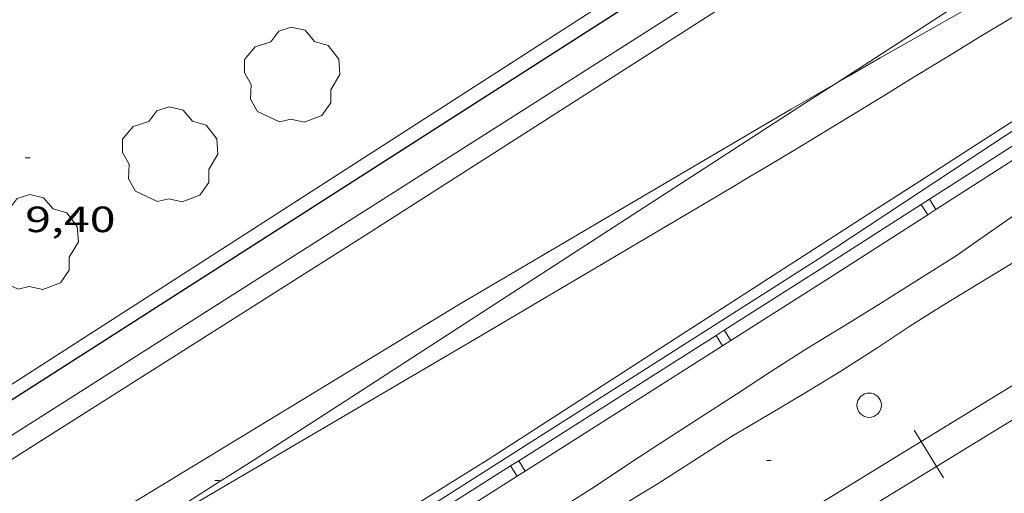
# Model space of a CAD drawing. Units: inches. Extents: x 455000 to 456000, y 4599000 to 4599501.
# Drawn here: x 455506 to 455547, y 4599451 to 4599470 of the extents above; entities that cross this region are included whole.
import ezdxf
from ezdxf.enums import TextEntityAlignment as Align

# ---------------------------------------------------------------- set-up
doc = ezdxf.new("R2010")
doc.units = ezdxf.units.IN
doc.header["$MEASUREMENT"] = 0
for name, color, linetype, lineweight in [('ALTRES CARRETERES ASFALTADES', 7, 'Continuous', 0), ('ARBRE', 7, 'Continuous', 0), ('CORBA DE NIVELL', 7, 'Continuous', 0), ('COTA ALTIMETRICA', 7, 'Continuous', 0), ('EIX DE CARRETERA', 7, 'Continuous', 0), ('FERROCARRIL', 7, 'Continuous', 0), ('MUR CONTENCIO', 7, 'Continuous', 0), ('PILAR', 7, 'Continuous', 0), ('TANCA DE PROTECCIO DE VIAL', 7, 'Continuous', 0), ('TANCA DE VEGETACIO', 7, 'Continuous', 0), ('VORAL', 7, 'Continuous', 0)]:
    doc.layers.add(name, color=color, linetype=linetype, lineweight=lineweight)
doc.styles.add('Style-Arial', font='ARIAL.TTF')
doc.linetypes.add('tancaveg', pattern='A,-0.5,[1,dgnlstyle-mataro.shx,S=0.012544,R=0,X=0,Y=0],-1.1', length=1.6)

# ---------------------------------------------------------------- blocks, each defined once
blk = doc.blocks.new('PAL')
at = {"color": 0, "linetype": 'ByBlock', "lineweight": -2}
blk.add_circle((0, 0), 0.5000000000992941, dxfattribs=at)
blk = doc.blocks.new('ARBRE')
at = {"color": 0, "linetype": 'ByBlock', "lineweight": -2, "flags": 128}
blk.add_lwpolyline([(-0.507, -1.872), (-1.415, -1.448), (-1.697, -0.9400000000000001), (-1.675, -0.342), (-1.951, 0.138), (-1.943, 0.686), (-1.511, 1.208), (-0.871, 1.406), (-0.543, 1.846), (-0.027, 2.012), (0.541, 1.882), (0.933, 1.428), (1.495, 1.262), (1.921, 0.6940000000000001), (1.969, 0.068), (1.593, -0.562), (1.593, -1.098), (1.229, -1.618), (0.505, -1.886), (-0.049, -1.762), (-0.507, -1.872)], dxfattribs=at)
blk = doc.blocks.new('COTA')
at = {"color": 0, "linetype": 'ByBlock', "lineweight": -2}
blk.add_line((0, 0), (0.2, 0), dxfattribs=at)

msp = doc.modelspace()

# ---------------------------------------------------------------- linework, layer by layer
at = {"layer": 'ALTRES CARRETERES ASFALTADES', "color": 1, "linetype": 'Continuous', "lineweight": 20, "elevation": 7.616044383139099, "flags": 128}
msp.add_lwpolyline([(455474.6806093922, 4599428.071763913), (455498.8513477233, 4599443.196332976), (455524.4015051329, 4599458.721163185)], dxfattribs=at)
at = {"layer": 'ALTRES CARRETERES ASFALTADES', "color": 1, "linetype": 'Continuous', "lineweight": 20}
for points in [[(455580.846120014, 4599500, 7.196321915564544), (455580.1929017229, 4599499.589803226, 7.196011156678402), (455578.0918884425, 4599498.26881712, 7.197011158228801), (455576.0958758027, 4599497.010830315, 7.199011161329602), (455572.3558520826, 4599494.648855031, 7.202011165980801), (455569.0858312916, 4599492.57687663, 7.206011172182402), (455566.22681308, 4599490.760895506, 7.209011176833601), (455563.7267971323, 4599489.169912009, 7.213011183035201), (455559.353769191, 4599486.380940865, 7.222011196988801), (455556.0757482281, 4599484.287962493, 7.232011212492801), (455553.6177324973, 4599482.716978707, 7.242011227996801), (455549.9317088911, 4599480.359003019, 7.261011257454402), (455546.2456852851, 4599478.001027331, 7.285011294664002), (455533.4136031122, 4599469.793111969, 7.381011443502401), (455520.5805209302, 4599461.584196613, 7.477011592340801)], [(455580.2458019834, 4599486.433782429, 7.576011745830402), (455577.4087847318, 4599484.739801329, 7.599011781489601), (455575.9907760915, 4599483.890810771, 7.607011793892801), (455574.5737674452, 4599483.040820205, 7.613011803195202), (455570.357741682, 4599480.506848264, 7.624011820249602), (455567.1957223559, 4599478.60586931, 7.628011826451202), (455564.8247078449, 4599477.177885085, 7.631011831102401), (455563.0476969561, 4599476.105896907, 7.632011832652802), (455560.3856805902, 4599474.492914605, 7.634011835753602), (455557.7256641896, 4599472.874932278, 7.637011840404802), (455556.6766576921, 4599472.232939242, 7.638011841955202), (455555.6956515883, 4599471.628945749, 7.640011845056002), (455554.7766458462, 4599471.05995184, 7.641011846606402), (455553.0576350472, 4599469.98796322, 7.645011852808001), (455551.5566255651, 4599469.044973147, 7.648011857459202), (455550.24561725, 4599468.216981811, 7.650011860560001), (455549.0996099573, 4599467.489989379, 7.652011863660801), (455547.0965971626, 4599466.213002598, 7.655011868312002), (455545.5965875454, 4599465.252012488, 7.656011869862402), (455543.3495730977, 4599463.807027299, 7.656011869862402), (455541.1035586288, 4599462.359042095, 7.653011865211202), (455533.3615087185, 4599457.363093091, 7.637011840404802), (455525.618458799, 4599452.366144096, 7.621011815598401)], [(455571.9177832296, 4599485.663844423, 7.445011542728001), (455564.2617392798, 4599481.43589596, 7.449011548929602), (455556.60569533, 4599477.207947495, 7.453011555131202), (455555.618689657, 4599476.661954137, 7.451011552030402), (455554.7556846846, 4599476.182959942, 7.447011545828802), (455553.2466759715, 4599475.342970089, 7.435011527224002), (455550.9856628831, 4599474.079985286, 7.415011496216001), (455549.8556563282, 4599473.44699288, 7.408011485363201), (455548.7256497734, 4599472.814000471, 7.405011480712002), (455545.6936321587, 4599471.112020838, 7.406011482262402), (455543.4226189182, 4599469.831036083, 7.408011485363201), (455541.7216089439, 4599468.86404749, 7.411011490014402), (455540.4486014465, 4599468.13605602, 7.413011493115201), (455539.8954004167, 4599467.817376023, 7.413591974344849)], [(455525.0574953358, 4599457.296155996, 7.501011629550401), (455530.3465272317, 4599460.419120708, 7.553011710171202), (455532.9885431795, 4599461.981103082, 7.579011750481602), (455535.6255591196, 4599463.543085496, 7.605011790792002), (455536.3255633688, 4599463.960080829, 7.609011796993602), (455536.9825673617, 4599464.352076452, 7.609011796993602), (455537.5965711134, 4599464.721072366, 7.604011789241602), (455538.1725746393, 4599465.068068533, 7.598011779939202), (455539.2525812684, 4599465.721061351, 7.580011752032001), (455540.1965870796, 4599466.294055077, 7.559011719473602), (455541.8465972783, 4599467.301044119, 7.519011657457601), (455543.0846049339, 4599468.057035898, 7.488011609395202), (455544.0126106823, 4599468.625029736, 7.468011578387201), (455544.7086149861, 4599469.050025116, 7.455011558232001), (455545.7536214394, 4599469.687018173, 7.442011538076802), (455546.2756246616, 4599470.005014706, 7.438011531875202), (455546.7986278778, 4599470.32201123, 7.437011530324802), (455547.4326317743, 4599470.706007014, 7.439011533425601)], [(455539.8954004167, 4599467.817376023, 7.413591974344849), (455539.4955958035, 4599467.587062401, 7.414011494665602), (455538.0675873146, 4599466.760071954, 7.418011500867201), (455536.6435787788, 4599465.926081465, 7.421011505518401), (455530.5225419512, 4599462.323122323, 7.437011530324802), (455524.401505131, 4599458.721163182, 7.453011555131202)], [(455520.5805209302, 4599461.584196613, 7.477011592340801), (455507.1234353528, 4599453.055285496, 7.362011414044801), (455493.6663497752, 4599444.526374377, 7.248011237299202), (455492.5483426624, 4599443.817381761, 7.240011224896001), (455491.4663357722, 4599443.130388905, 7.234011215593601), (455489.3693224145, 4599441.798402751, 7.228011206291201), (455487.4043098835, 4599440.548415722, 7.228011206291201), (455485.5632981291, 4599439.375427873, 7.233011214043202), (455483.8372870993, 4599438.274439262, 7.241011226446401), (455482.220276762, 4599437.242449932, 7.252011243500802), (455479.1872573626, 4599435.305469941, 7.276011280710402), (455468.5771894546, 4599428.523539931, 7.385011449704002), (455465.9241724806, 4599426.828557434, 7.408011485363201), (455463.9341597516, 4599425.557570561, 7.422011507068802), (455462.4411502135, 4599424.605580414, 7.430011519472002), (455460.2011359057, 4599423.177595195, 7.438011531875202), (455457.9601216115, 4599421.751609989, 7.440011534976001), (455448.4220607905, 4599415.684672952, 7.432011522572801), (455441.2660151954, 4599411.137720199, 7.424011510169602), (455435.8969810359, 4599407.732755656, 7.415011496216001), (455431.8669554321, 4599405.18178228, 7.407011483812801), (455428.842936244, 4599403.270802261, 7.399011471409601), (455424.3049075005, 4599400.409832259, 7.385011449704002)], [(455525.0574953358, 4599457.296155996, 7.501011629550401), (455513.5484262843, 4599450.547232857, 7.608011795443201), (455509.1240879277, 4599448.004451512, 7.605703555420744)], [(455356.1493887388, 4599345.966264979, 7.342011383036802), (455380.8995416824, 4599361.066100598, 7.284011293113602), (455412.7907416696, 4599380.906889386, 7.452011553580801), (455445.6909495341, 4599401.579671805, 7.548011702419201), (455478.1521566117, 4599422.238457535, 7.396011466758402), (455500.161297665, 4599436.33131239, 7.404011479161601), (455521.3044317306, 4599449.680172663, 7.508011640403201), (455525.618458799, 4599452.366144096, 7.621011815598401)]]:
    msp.add_polyline3d(points, dxfattribs=at)
at = {"layer": 'CORBA DE NIVELL', "color": 30, "linetype": 'Continuous', "lineweight": 0, "elevation": 7.0000108528}
msp.add_lwpolyline([(455545.7185581052, 4599461.347005509), (455549.7095853785, 4599464.125979536), (455551.9986006424, 4599465.669964561), (455553.4366101407, 4599466.627955137), (455554.9676200564, 4599467.62194506), (455556.6356303893, 4599468.642933987), (455558.628642144, 4599469.784920636), (455560.1416507495, 4599470.609910436), (455561.6966597995, 4599471.484899993), (455563.2576693215, 4599472.420889599), (455564.9046794398, 4599473.417878649), (455566.7106905026, 4599474.506866635), (455568.8267028048, 4599475.695852423), (455570.3617114139, 4599476.516842049), (455571.9017205014, 4599477.399831733), (455573.5037306029, 4599478.403821134), (455575.2257413837, 4599479.472809726), (455577.087753201, 4599480.649797423), (455578.9237646139, 4599481.778785243)], dxfattribs=at)
at = {"layer": 'CORBA DE NIVELL', "color": 30, "linetype": 'Continuous', "lineweight": 0, "flags": 128}
for points, elevation in [([(455545.7185581052, 4599461.347005509), (455544.839552076, 4599460.732011226), (455543.082540983, 4599459.629022847), (455541.7725327226, 4599458.808031514), (455540.4435244252, 4599457.986040323), (455538.6275131421, 4599456.870052371), (455537.2215040804, 4599455.963061634), (455535.8194949793, 4599455.050070857), (455534.3994858352, 4599454.135080213), (455532.9304764103, 4599453.193089897), (455531.5214672604, 4599452.275099165), (455530.0244573595, 4599451.276108975), (455528.4584473516, 4599450.277119308)], 7.000010852800001), ([(455547.2395539759, 4599460.491992644), (455544.311535923, 4599458.711012098), (455542.9395271796, 4599457.839021157), (455541.5815183062, 4599456.947030079), (455540.1055088399, 4599456.00103981), (455538.5974994532, 4599455.072049812), (455537.1544907362, 4599454.218059437), (455535.6154814304, 4599453.306069699), (455534.0484714209, 4599452.30708004), (455532.6054621805, 4599451.384089559), (455531.2084535576, 4599450.533098838)], 6.000009302400001)]:
    msp.add_lwpolyline(points, dxfattribs=dict(at, elevation=elevation))
at = {"layer": 'EIX DE CARRETERA', "color": 1, "linetype": 'Continuous', "lineweight": 0}
for points in [[(455539.8954004167, 4599467.817376023, 7.49187062803176), (455557.8027139315, 4599479.414941834, 7.432011522572801)], [(455509.1240879277, 4599448.004451512, 7.556856788192391), (455509.4574022324, 4599448.213260278, 7.558011717923202), (455510.7184101968, 4599449.005251938, 7.562011724124802), (455512.9224241757, 4599450.397237374, 7.566011730326402), (455514.573434687, 4599451.445226472, 7.567011731876802), (455515.8104425914, 4599452.234218309, 7.567011731876802), (455517.6624544691, 4599453.421206097, 7.565011728776001), (455519.5104663861, 4599454.614193925, 7.560011721024002), (455538.6565901626, 4599467.01506788, 7.496011621798401), (455539.8954004167, 4599467.817376023, 7.49187062803176)]]:
    msp.add_polyline3d(points, dxfattribs=at)
at = {"layer": 'FERROCARRIL', "color": 7, "linetype": 'Continuous', "lineweight": 20}
for p, q in [((455543.4131676377, 4599453.103596255, 5.676008800070401), (455543.1258011872, 4599453.5725541, 5.676008800070401)), ((455544.040148985, 4599452.0804155, 5.676008800070401), (455543.4131676377, 4599453.103596255, 5.676008800070401)), ((455544.327515436, 4599451.611457654, 5.676008800070401), (455544.040148985, 4599452.0804155, 5.676008800070401))]:
    msp.add_line(p, q, dxfattribs=at)
for points in [[(455543.4131676377, 4599453.103596255, 5.676008800070401), (455549.1770336499, 4599456.63555917, 5.676008800070401)], [(455544.040148985, 4599452.0804155, 5.676008800070401), (455549.8012952195, 4599455.610711798, 5.676008800070401)], [(455534.8711906251, 4599447.915577256, 5.676556409659876), (455538.3404633923, 4599449.995161181, 5.676008800070401), (455543.4131676377, 4599453.103596255, 5.676008800070401)], [(455535.4881545662, 4599446.88632512, 5.676557163537955), (455538.9624508528, 4599448.96892029, 5.676008800070401), (455544.040148985, 4599452.0804155, 5.676008800070401)]]:
    msp.add_polyline3d(points, dxfattribs=at)
at = {"layer": 'MUR CONTENCIO', "color": 1, "linetype": 'Continuous', "lineweight": 30}
msp.add_polyline3d([(455532.97161959, 4599472.055118829, 9.520014759808001), (455493.5313668352, 4599446.80237893, 9.472014685388803), (455459.6260235604, 4599425.066793698, 9.28715465401429)], dxfattribs=at)
at = {"layer": 'TANCA DE PROTECCIO DE VIAL', "color": 7, "linetype": 'Continuous', "lineweight": 20}
for p, q in [((455544.0139078678, 4599462.636677085, 8.722337203247491), (455543.74389189, 4599463.057500263, 8.722337203247491)), ((455543.6772646881, 4599462.42067416, 8.726158464544515), (455543.4072487104, 4599462.841497337, 8.726158464544515)), ((455535.3168513182, 4599457.676491147, 8.741902102449004), (455535.5849385468, 4599457.254436633, 8.741902102449004)), ((455534.9792143506, 4599457.462025585, 8.739392810977352), (455535.2473015792, 4599457.03997107, 8.739392810977352)), ((455526.5382901612, 4599452.100386509, 8.6766605241861), (455526.8063773898, 4599451.678331995, 8.6766605241861)), ((455526.8759271287, 4599452.314852072, 8.679169815657753), (455527.1440143575, 4599451.892797559, 8.679169815657753))]:
    msp.add_line(p, q, dxfattribs=at)
for points in [[(455543.7438918898, 4599463.057500263, 8.722340345210908), (455551.8233282009, 4599468.241570467, 8.630635874629268)], [(455544.0139078677, 4599462.636677085, 8.722334060886213), (455552.0933441785, 4599467.82074729, 8.630617988477443)], [(455543.4072487102, 4599462.841497337, 8.72616136481732), (455543.7438918898, 4599463.057500263, 8.722340345210908)], [(455539.3680120648, 4599460.24977119, 8.772008134796254), (455543.4072487102, 4599462.841497337, 8.72616136481732)], [(455543.677264688, 4599462.42067416, 8.726155563904651), (455544.0139078677, 4599462.636677085, 8.722334060886213)], [(455539.6375465326, 4599459.828639058, 8.772013600108801), (455543.677264688, 4599462.42067416, 8.726155563904651)], [(455539.3680120648, 4599460.24977119, 8.772010011542733), (455535.3168513182, 4599457.676491147, 8.741902471501742)], [(455539.3675305546, 4599460.249462235, 8.772013600108801), (455539.3680120648, 4599460.24977119, 8.772008134796254)], [(455539.3684949292, 4599460.250077903, 8.772013600108801), (455539.3680120648, 4599460.24977119, 8.772010011542733)], [(455539.636582158, 4599459.828023389, 8.772013600108801), (455535.584938547, 4599457.254436633, 8.741901733387305)], [(455535.3168513182, 4599457.676491147, 8.741902471501742), (455534.9792143506, 4599457.462025585, 8.739393210784847)], [(455534.9792143506, 4599457.462025585, 8.739393210784847), (455526.8759271287, 4599452.314852072, 8.679170953571596)], [(455535.584938547, 4599457.254436633, 8.741901733387305), (455535.2473015795, 4599457.039971069, 8.739392411161305)], [(455535.2473015795, 4599457.039971069, 8.739392411161305), (455527.1440143575, 4599451.892797559, 8.67916867771918)], [(455526.5382901612, 4599452.100386509, 8.676661692855134), (455518.4350029392, 4599446.953212999, 8.616439435641883)], [(455526.8759271287, 4599452.314852072, 8.679170953571596), (455526.5382901612, 4599452.100386509, 8.676661692855134)], [(455526.8063773899, 4599451.678331995, 8.676659355492315), (455518.703090168, 4599446.531158484, 8.616435622050188)], [(455527.1440143575, 4599451.892797559, 8.67916867771918), (455526.8063773899, 4599451.678331995, 8.676659355492315)]]:
    msp.add_polyline3d(points, dxfattribs=at)
at = {"layer": 'TANCA DE VEGETACIO', "color": 3, "linetype": 'tancaveg', "lineweight": 0, "elevation": 10.90401690556246}
msp.add_lwpolyline([(455459.9301553499, 4599425.795601317), (455531.0314183357, 4599471.542376471)], dxfattribs=at)
at = {"layer": 'VORAL', "color": 1, "linetype": 'Continuous', "lineweight": 0, "extrusion": (0.03413365560643871, -0.04675291765693795, 0.9983231231647922), "elevation": -199481.5291441266, "flags": 128}
msp.add_lwpolyline([(3080049.87403611, 3440380.135821112), (3080048.9336341, 3440380.223394427), (3080045.386958421, 3440380.548769483), (3080044.056881332, 3440380.670677106), (3080042.893445357, 3440380.774839952), (3080041.874818829, 3440380.863689367), (3080040.983580014, 3440380.938798806), (3080040.202896839, 3440381.002432251), (3080039.520347166, 3440381.056343129), (3080038.3257092, 3440381.144929593), (3080037.428638041, 3440381.206869081), (3080036.756434137, 3440381.249530946), (3080035.746577274, 3440381.309623048), (3080034.73722068, 3440381.361933995), (3080028.12975353, 3440381.682157879), (3080021.521696717, 3440382.001517578)], dxfattribs=at)
at = {"layer": 'VORAL', "color": 1, "linetype": 'Continuous', "lineweight": 0}
for points in [[(455534.9576204307, 4599471.760103303, 7.508011640403201), (455500.6754018952, 4599449.963329626, 7.396011466758402), (455470.3292072549, 4599430.511529719, 7.260011255904002), (455433.7359734517, 4599407.174771189, 7.220011193888002), (455401.0277654904, 4599386.449987231, 7.204011169081602), (455384.3266593898, 4599375.879097561, 7.148011082259202), (455350.6164463544, 4599354.690320486, 7.110011023344001)], [(455356.7313840644, 4599345.231259423, 7.294011308617602), (455391.4115987933, 4599366.445029179, 7.252011243500802), (455413.9527423104, 4599380.753880331, 7.276011280710402), (455444.8019407655, 4599400.605677041, 7.372011429548802), (455477.9041517278, 4599421.645458498, 7.372011429548802), (455511.6443666155, 4599443.072235715, 7.428011516371201), (455539.1765423099, 4599460.602053992, 7.468011578387201)]]:
    msp.add_polyline3d(points, dxfattribs=at)

# ---------------------------------------------------------------- block references
at = {"layer": 'ARBRE', "color": 3, "linetype": 'Continuous', "lineweight": 0, "xscale": 1.000001550400009, "yscale": 1.000001550399986, "zscale": 1.0000015504, "rotation": 359.9995652666707}
for p in [(455517.5565658188, 4599468.118229688, 10.040015566016), (455512.5445331992, 4599464.843262639, 9.952015429580802), (455506.8134969837, 4599461.241300538, 9.832015243532805)]:
    msp.add_blockref('ARBRE', p, dxfattribs=at)
at = {"layer": 'COTA ALTIMETRICA', "color": 7, "linetype": 'Continuous', "lineweight": 0, "xscale": 1.000001550400009, "yscale": 1.000001550399986, "zscale": 1.0000015504, "rotation": 359.9995652666707}
for p in [(455506.5985233358, 4599464.758307622, 9.402014576860802), (455537.0514762437, 4599452.329057289, 5.338008276035201), (455514.3834348553, 4599451.506228007, 7.546011699318401)]:
    msp.add_blockref('COTA', p, dxfattribs=at)
at = {"layer": 'PILAR', "color": 1, "linetype": 'Continuous', "lineweight": 20, "xscale": 1.000001550400009, "yscale": 1.000001550399986, "zscale": 1.0000015504, "rotation": 359.9995652666707}
msp.add_blockref('PAL', (455541.2715000024, 4599454.598028787, 5.804008998521601), dxfattribs=at)

# ---------------------------------------------------------------- texts
at = {"layer": 'COTA ALTIMETRICA', "color": 7, "linetype": 'Continuous', "lineweight": 0, "style": 'Style-Arial', "width": 1.333331428571429}
msp.add_text('9,40', height=1.05000162792, rotation=359.99956526667, dxfattribs=at).set_placement((455506.5985081607, 4599462.758304522, 9.402014576860802), align=Align.TOP_LEFT)

doc.saveas('drawing.dxf')
